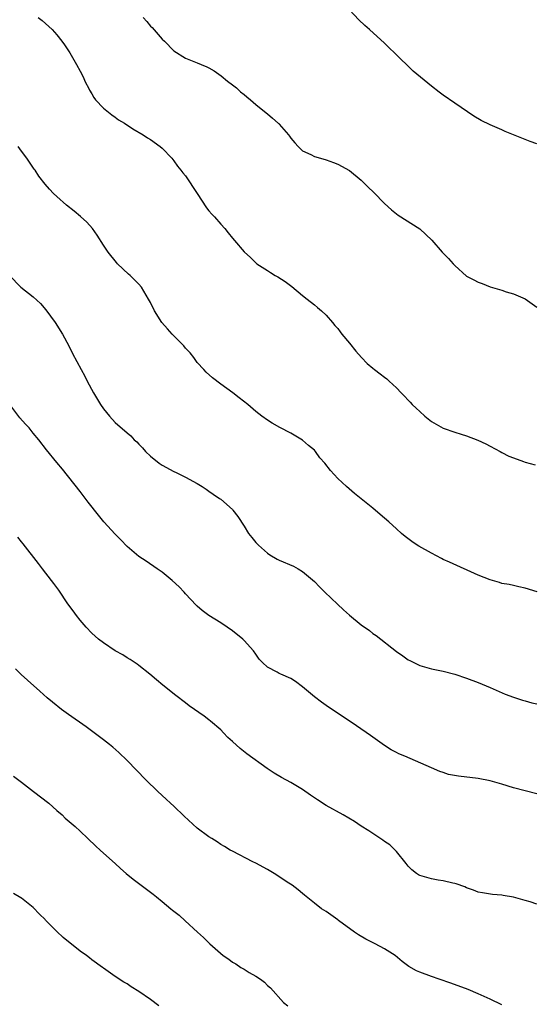
# Model space of a CAD drawing. Units: inches. Extents: x 2580000 to 2583000, y 1554000 to 1557000.
# Drawn here: x 2580331 to 2580418, y 1555993 to 1556161 of the extents above; entities that cross this region are included whole.
import ezdxf

# ---------------------------------------------------------------- set-up
doc = ezdxf.new("R2010")
doc.units = ezdxf.units.IN
doc.header["$MEASUREMENT"] = 0
doc.layers.add('LD25801554_10ft', color=132, linetype='Continuous')

msp = doc.modelspace()

# ---------------------------------------------------------------- linework, layer by layer
at = {"layer": 'LD25801554_10ft'}
for points, elevation in [([(2580333.84, 1556161), (2580334.49, 1556160.49), (2580336.19, 1556159), (2580337, 1556158.07), (2580337.88, 1556157), (2580338.33, 1556156.33), (2580339.24, 1556155), (2580340.39, 1556153), (2580341, 1556151.85), (2580341.43, 1556151), (2580341.92, 1556149.92), (2580342.43, 1556149), (2580342.61, 1556148.61), (2580343, 1556148.01), (2580343.35, 1556147.35), (2580343.64, 1556147), (2580345, 1556145.54), (2580346.39, 1556144.39), (2580347, 1556144.01), (2580347.57, 1556143.57), (2580348.56, 1556143), (2580350.02, 1556142.02), (2580351.75, 1556141), (2580352.52, 1556140.52), (2580353, 1556140.2), (2580354.68, 1556139), (2580355, 1556138.73), (2580356.64, 1556137), (2580357, 1556136.58), (2580357.65, 1556135.65), (2580358.19, 1556135), (2580358.54, 1556134.54), (2580359, 1556134), (2580361, 1556131.01), (2580362.56, 1556128.56), (2580363, 1556128.06), (2580363.47, 1556127.47), (2580363.93, 1556127), (2580365, 1556125.74), (2580365.73, 1556125), (2580366.27, 1556124.27), (2580367, 1556123.38), (2580367.37, 1556123), (2580369, 1556121.03), (2580370.07, 1556120.07), (2580371, 1556119.15), (2580371.19, 1556119), (2580373, 1556117.85), (2580373.53, 1556117.53), (2580374.31, 1556117), (2580374.76, 1556116.76), (2580376, 1556116), (2580377.13, 1556115.13), (2580379, 1556113.6), (2580379.79, 1556113), (2580381, 1556111.98), (2580381.56, 1556111.56), (2580382.21, 1556111), (2580383, 1556110.25), (2580384.09, 1556109), (2580384.5, 1556108.5), (2580385, 1556107.95), (2580385.4, 1556107.4), (2580385.71, 1556107), (2580387, 1556105.47), (2580388.09, 1556104.09), (2580389.03, 1556103.03), (2580390.02, 1556102.02), (2580391, 1556101.19), (2580391.28, 1556101), (2580392.25, 1556100.25), (2580393, 1556099.65), (2580393.38, 1556099.38), (2580393.8, 1556099), (2580395, 1556097.85), (2580395.81, 1556097), (2580396.41, 1556096.41), (2580397, 1556095.76), (2580397.38, 1556095.38), (2580397.73, 1556095), (2580398.4, 1556094.4), (2580399, 1556093.79), (2580399.87, 1556093), (2580401, 1556092.13), (2580403, 1556090.96), (2580405, 1556090.26), (2580406.08, 1556089.92), (2580407, 1556089.65), (2580408.93, 1556088.93), (2580410.28, 1556088.28), (2580411, 1556087.88), (2580412.74, 1556087), (2580413, 1556086.84), (2580414.21, 1556086.21), (2580415, 1556085.89), (2580416.71, 1556085.29), (2580417, 1556085.17), (2580418.73, 1556084.73)], 7890), ([(2580351.78, 1556161), (2580352.36, 1556160.36), (2580353, 1556159.54), (2580353.29, 1556159.29), (2580355, 1556157.35), (2580355.42, 1556157), (2580357, 1556155.34), (2580359, 1556154.1), (2580361, 1556153.3), (2580361.69, 1556153), (2580362.63, 1556152.63), (2580363, 1556152.43), (2580363.91, 1556151.91), (2580365.08, 1556151.08), (2580366.17, 1556150.17), (2580367, 1556149.56), (2580367.68, 1556149), (2580368.36, 1556148.36), (2580369, 1556147.89), (2580369.48, 1556147.48), (2580370.09, 1556147), (2580371, 1556146.2), (2580372.75, 1556144.75), (2580373, 1556144.58), (2580373.86, 1556143.86), (2580374.79, 1556143), (2580374.91, 1556142.91), (2580375, 1556142.82), (2580376.56, 1556141), (2580376.77, 1556140.77), (2580377, 1556140.42), (2580377.66, 1556139.66), (2580378.22, 1556139), (2580379, 1556138.25), (2580380.37, 1556137.63), (2580381, 1556137.31), (2580382.02, 1556137), (2580383, 1556136.75), (2580384.26, 1556136.26), (2580385, 1556136.02), (2580387, 1556134.92), (2580389, 1556133.28), (2580390.15, 1556132.15), (2580391.18, 1556131.18), (2580393, 1556129.29), (2580394.19, 1556128.19), (2580395, 1556127.54), (2580395.32, 1556127.32), (2580399, 1556124.96), (2580400.03, 1556124.03), (2580401.04, 1556123.04), (2580402.83, 1556121), (2580403.93, 1556119.93), (2580404.72, 1556119), (2580405, 1556118.7), (2580407, 1556116.91), (2580408.25, 1556116.25), (2580409, 1556115.87), (2580409.63, 1556115.63), (2580411, 1556115.09), (2580413, 1556114.5), (2580413.76, 1556114.24), (2580415, 1556113.9), (2580417, 1556113.02), (2580418.17, 1556112.17), (2580419, 1556111.63)], 7900), ([(2580419, 1556139.48), (2580417.88, 1556139.88), (2580416.43, 1556140.43), (2580415, 1556141.01), (2580413.6, 1556141.6), (2580413, 1556141.83), (2580411, 1556142.7), (2580409.47, 1556143.47), (2580408.21, 1556144.21), (2580405, 1556146.39), (2580403, 1556147.79), (2580402.3, 1556148.29), (2580401, 1556149.31), (2580397.88, 1556151.88), (2580394.69, 1556155), (2580393.81, 1556155.81), (2580393, 1556156.62), (2580390.4, 1556159), (2580389.64, 1556159.64), (2580388.62, 1556160.62), (2580387, 1556162.33)], 7910), ([(2580419.04, 1556063.04), (2580417, 1556063.69), (2580415.93, 1556063.93), (2580415, 1556064.11), (2580414.28, 1556064.28), (2580413, 1556064.5), (2580412.63, 1556064.63), (2580411, 1556065.08), (2580409, 1556065.9), (2580404.1, 1556068.1), (2580403, 1556068.58), (2580402.72, 1556068.72), (2580401, 1556069.62), (2580398.82, 1556070.82), (2580398.53, 1556071), (2580397.63, 1556071.62), (2580396.48, 1556072.48), (2580395.87, 1556073), (2580395, 1556073.79), (2580393.72, 1556075), (2580392.26, 1556076.26), (2580391, 1556077.3), (2580387.84, 1556079.84), (2580386.49, 1556081), (2580385, 1556082.41), (2580383.73, 1556083.73), (2580382.76, 1556085), (2580381.93, 1556085.93), (2580381.17, 1556087), (2580381, 1556087.19), (2580379.99, 1556087.99), (2580379, 1556088.94), (2580377, 1556090.1), (2580375.09, 1556091.09), (2580373.82, 1556091.82), (2580373, 1556092.31), (2580372.03, 1556093), (2580371, 1556093.8), (2580369.65, 1556095), (2580368.17, 1556096.17), (2580367.09, 1556097), (2580365, 1556098.49), (2580363.58, 1556099.58), (2580362.52, 1556100.52), (2580362.1, 1556101), (2580361, 1556102.19), (2580360.42, 1556103), (2580359.8, 1556103.8), (2580359, 1556104.62), (2580358.69, 1556105), (2580356.72, 1556107), (2580355.93, 1556107.93), (2580354.94, 1556109), (2580353.71, 1556111), (2580353, 1556112.43), (2580352.69, 1556113), (2580351.45, 1556115), (2580351, 1556115.55), (2580349.52, 1556117), (2580349.24, 1556117.24), (2580347.39, 1556119), (2580347.2, 1556119.2), (2580345.8, 1556121), (2580345, 1556122.2), (2580343.91, 1556123.91), (2580343.09, 1556125), (2580342.12, 1556126.12), (2580341.07, 1556127.07), (2580340, 1556128), (2580338.68, 1556129), (2580337, 1556130.47), (2580336.44, 1556131), (2580335.74, 1556131.74), (2580335, 1556132.58), (2580333.95, 1556133.95), (2580333.29, 1556135), (2580333.16, 1556135.16), (2580332.32, 1556136.32), (2580331.89, 1556137), (2580331, 1556138.21), (2580330.39, 1556139)], 7880), ([(2580328.92, 1556117), (2580330.89, 1556115), (2580333, 1556113.35), (2580334.23, 1556112.23), (2580335.16, 1556111.16), (2580336.74, 1556109), (2580338.01, 1556107), (2580339.09, 1556105), (2580339.71, 1556103.71), (2580341.16, 1556101), (2580341.82, 1556099.82), (2580342.21, 1556099), (2580343.29, 1556097), (2580344.5, 1556095), (2580345, 1556094.26), (2580346.01, 1556093), (2580347, 1556091.92), (2580349, 1556090.15), (2580349.65, 1556089.65), (2580350.25, 1556089), (2580350.65, 1556088.65), (2580351, 1556088.26), (2580351.62, 1556087.62), (2580352.15, 1556087), (2580353, 1556086.2), (2580354.51, 1556085), (2580355, 1556084.67), (2580357, 1556083.59), (2580357.4, 1556083.4), (2580359, 1556082.6), (2580361, 1556081.52), (2580361.85, 1556081), (2580362.54, 1556080.54), (2580363, 1556080.23), (2580363.71, 1556079.71), (2580364.79, 1556079), (2580365, 1556078.84), (2580367, 1556077.1), (2580367.1, 1556077), (2580367.92, 1556075.92), (2580369, 1556074.25), (2580369.77, 1556073), (2580370.31, 1556072.31), (2580371, 1556071.46), (2580371.43, 1556071), (2580373, 1556069.64), (2580373.38, 1556069.38), (2580374.64, 1556068.64), (2580375, 1556068.45), (2580377.41, 1556067.41), (2580378.21, 1556067), (2580379, 1556066.53), (2580381, 1556064.82), (2580381.9, 1556063.89), (2580382.79, 1556063), (2580384.95, 1556060.95), (2580385.99, 1556059.99), (2580387, 1556059.08), (2580389, 1556057.45), (2580390.43, 1556056.43), (2580391, 1556055.97), (2580391.58, 1556055.58), (2580395, 1556052.87), (2580396.13, 1556052.13), (2580397, 1556051.48), (2580397.33, 1556051.33), (2580399, 1556050.48), (2580401, 1556049.9), (2580403, 1556049.5), (2580405, 1556049), (2580407, 1556048.33), (2580409, 1556047.56), (2580411, 1556046.75), (2580413.6, 1556045.6), (2580415, 1556045.06), (2580416.56, 1556044.56), (2580417, 1556044.46), (2580418.13, 1556044.13), (2580419, 1556043.93)], 7870), ([(2580419, 1556028.59), (2580417, 1556029.09), (2580415, 1556029.64), (2580413, 1556030.25), (2580411, 1556030.82), (2580409, 1556031.22), (2580405.6, 1556031.6), (2580403.92, 1556031.92), (2580403, 1556032.21), (2580402.42, 1556032.42), (2580401, 1556033.01), (2580396.45, 1556035), (2580395.42, 1556035.42), (2580395, 1556035.63), (2580394.13, 1556036.13), (2580393, 1556036.84), (2580391, 1556038.24), (2580390.57, 1556038.57), (2580388.21, 1556040.21), (2580383, 1556043.68), (2580382.23, 1556044.23), (2580381, 1556045.17), (2580379, 1556046.87), (2580377.76, 1556047.76), (2580377, 1556048.25), (2580375.3, 1556049), (2580375, 1556049.15), (2580374.64, 1556049.36), (2580373, 1556050.18), (2580372.15, 1556051), (2580371.59, 1556051.59), (2580371, 1556052.4), (2580370.6, 1556053), (2580369, 1556054.77), (2580368.76, 1556055), (2580367, 1556056.4), (2580366.08, 1556057), (2580365, 1556057.75), (2580362.99, 1556059), (2580361.85, 1556059.85), (2580361, 1556060.58), (2580360.79, 1556060.79), (2580359, 1556062.71), (2580358.75, 1556063), (2580357.89, 1556063.89), (2580356.73, 1556065), (2580355, 1556066.39), (2580354.17, 1556067), (2580352.27, 1556068.27), (2580351, 1556069.1), (2580349, 1556070.78), (2580347.95, 1556071.95), (2580347, 1556072.88), (2580345.04, 1556075), (2580344.11, 1556076.11), (2580342.36, 1556078.36), (2580341, 1556080.17), (2580337.98, 1556083.98), (2580337, 1556085.14), (2580335.27, 1556087.27), (2580333.95, 1556089), (2580333, 1556090.11), (2580332.27, 1556091), (2580331.65, 1556091.65), (2580330.72, 1556092.72), (2580329, 1556095)], 7860), ([(2580419, 1556009.78), (2580417.83, 1556010.17), (2580417, 1556010.42), (2580415, 1556010.99), (2580413.26, 1556011.26), (2580413, 1556011.32), (2580411.42, 1556011.42), (2580409.69, 1556011.69), (2580409, 1556011.84), (2580408.17, 1556012.17), (2580407, 1556012.56), (2580406.71, 1556012.71), (2580405.23, 1556013.23), (2580405, 1556013.28), (2580404.65, 1556013.35), (2580403, 1556013.75), (2580402.13, 1556013.87), (2580401, 1556014.08), (2580399, 1556014.65), (2580398.77, 1556014.77), (2580398.43, 1556015), (2580397.65, 1556015.65), (2580397, 1556016.28), (2580396.69, 1556016.69), (2580395, 1556018.77), (2580394.79, 1556019), (2580393.87, 1556019.87), (2580393, 1556020.48), (2580392.71, 1556020.71), (2580391, 1556021.81), (2580390.3, 1556022.3), (2580389, 1556023.11), (2580387.85, 1556023.85), (2580385.89, 1556025), (2580383, 1556026.63), (2580381.55, 1556027.55), (2580380.36, 1556028.36), (2580379, 1556029.31), (2580377, 1556030.52), (2580375.4, 1556031.4), (2580374.14, 1556032.14), (2580372.94, 1556032.94), (2580369.44, 1556035.44), (2580368.31, 1556036.31), (2580367, 1556037.5), (2580366.23, 1556038.23), (2580365.5, 1556039), (2580365, 1556039.49), (2580363.28, 1556041), (2580363, 1556041.23), (2580362.18, 1556041.82), (2580359.63, 1556043.63), (2580359, 1556044.13), (2580357.36, 1556045.36), (2580355.12, 1556047.12), (2580354.03, 1556048.03), (2580352.89, 1556049), (2580351, 1556050.49), (2580350.73, 1556050.73), (2580349.53, 1556051.53), (2580349, 1556051.82), (2580348.28, 1556052.28), (2580347, 1556053.01), (2580345, 1556054.34), (2580344.14, 1556055), (2580343, 1556056.01), (2580342.05, 1556057), (2580341, 1556058.24), (2580340.39, 1556059), (2580339.82, 1556059.82), (2580338.91, 1556061), (2580337.33, 1556063.33), (2580336.5, 1556064.5), (2580336.13, 1556065), (2580334.58, 1556067), (2580333.86, 1556067.86), (2580331.25, 1556071.25), (2580331, 1556071.6), (2580330.38, 1556072.38)], 7850), ([(2580413, 1555992.59), (2580411, 1555993.59), (2580409, 1555994.51), (2580407.24, 1555995.24), (2580404.31, 1555996.31), (2580402.31, 1555997), (2580401, 1555997.43), (2580399, 1555998.17), (2580398.43, 1555998.43), (2580397.16, 1555999.16), (2580396, 1556000), (2580394.78, 1556001), (2580393, 1556002.15), (2580391.41, 1556003), (2580389.79, 1556003.79), (2580388.52, 1556004.52), (2580387.83, 1556005), (2580385.13, 1556007), (2580385, 1556007.11), (2580383, 1556008.5), (2580382.24, 1556009), (2580381, 1556009.95), (2580379.33, 1556011.33), (2580379, 1556011.58), (2580378.24, 1556012.24), (2580377.22, 1556013), (2580376.64, 1556013.36), (2580374.12, 1556015), (2580373, 1556015.67), (2580371, 1556016.77), (2580370.5, 1556017), (2580367, 1556018.79), (2580366.63, 1556019), (2580365.63, 1556019.63), (2580365, 1556019.97), (2580364.41, 1556020.41), (2580363.46, 1556021), (2580363, 1556021.26), (2580361, 1556022.73), (2580358.76, 1556024.76), (2580357, 1556026.48), (2580356.42, 1556027), (2580355.7, 1556027.7), (2580354.25, 1556029), (2580352.19, 1556031), (2580349, 1556034.26), (2580347.63, 1556035.63), (2580346.57, 1556036.57), (2580346.01, 1556037), (2580345, 1556037.82), (2580342.03, 1556040.03), (2580339, 1556042.12), (2580337.83, 1556043), (2580336.26, 1556044.26), (2580335.39, 1556045), (2580334.13, 1556046.13), (2580332, 1556048), (2580330.95, 1556048.95), (2580329.94, 1556049.94)], 7840), ([(2580329.59, 1556031.59), (2580331, 1556030.56), (2580333.05, 1556029), (2580335.62, 1556027), (2580337, 1556025.77), (2580337.91, 1556025), (2580338.46, 1556024.46), (2580340.15, 1556023), (2580341, 1556022.22), (2580342.31, 1556021), (2580343.65, 1556019.65), (2580344.42, 1556019), (2580345, 1556018.48), (2580347, 1556016.73), (2580347.88, 1556015.88), (2580348.88, 1556015), (2580350.03, 1556014.03), (2580351.39, 1556013), (2580352.33, 1556012.33), (2580353.46, 1556011.46), (2580354.02, 1556011), (2580355, 1556010.24), (2580356.47, 1556009), (2580356.78, 1556008.78), (2580357, 1556008.57), (2580357.91, 1556007.91), (2580358.95, 1556006.95), (2580361.03, 1556005), (2580362.08, 1556004.08), (2580363.17, 1556003), (2580365.44, 1556001), (2580366.37, 1556000.37), (2580367, 1555999.89), (2580367.58, 1555999.58), (2580368.44, 1555999), (2580369, 1555998.67), (2580369.89, 1555998.11), (2580371, 1555997.51), (2580371.78, 1555997), (2580372.5, 1555996.5), (2580373, 1555995.93), (2580373.5, 1555995.5), (2580375.75, 1555993), (2580376.44, 1555992.44)], 7830), ([(2580354.46, 1555992.46), (2580353, 1555993.52), (2580351, 1555994.88), (2580349.7, 1555995.7), (2580349, 1555996.16), (2580348.47, 1555996.47), (2580347, 1555997.42), (2580345, 1555998.84), (2580344.81, 1555999), (2580343, 1556000.29), (2580342.6, 1556000.6), (2580342.1, 1556001), (2580341, 1556001.78), (2580338.1, 1556004.1), (2580337, 1556005.14), (2580335.07, 1556007.07), (2580335, 1556007.17), (2580334.07, 1556008.07), (2580333, 1556009.18), (2580331, 1556010.79), (2580330.88, 1556010.88), (2580329.59, 1556011.59)], 7820)]:
    msp.add_lwpolyline(points, dxfattribs=dict(at, elevation=elevation))

doc.saveas('drawing.dxf')
